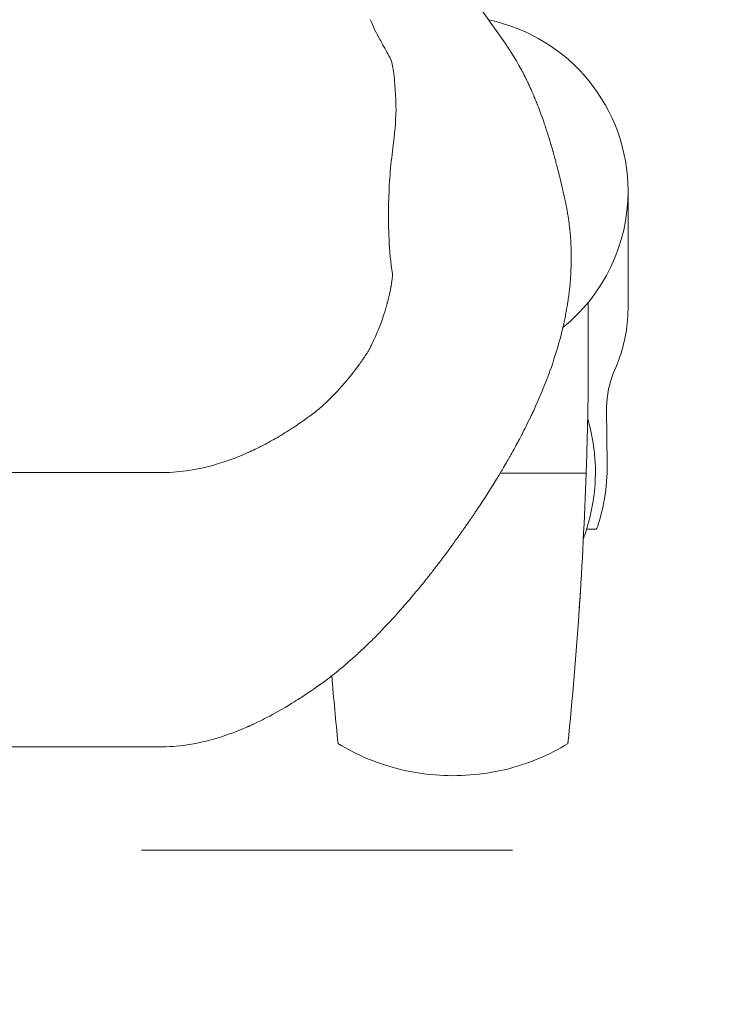
# Model space of a CAD drawing. Units: millimetres. Extents: x 756 to 20234, y 299 to 14602.
# Drawn here: x 4164 to 4284, y 9896 to 10062 of the extents above; entities that cross this region are included whole.
import ezdxf

# ---------------------------------------------------------------- set-up
doc = ezdxf.new("R2010")
doc.units = ezdxf.units.MM
doc.header["$LTSCALE"] = 50
doc.linetypes.add('JIS_02_1.2', pattern=[2.5, 1.25, -1.25])
for name, color, linetype, lineweight in [('S-21細線', 95, 'CONTINUOUS', 20), ('S-22設備線', 241, 'CONTINUOUS', 20), ('S-24隠れ線', 30, 'JIS_02_1.2', 20)]:
    doc.layers.add(name, color=color, linetype=linetype, lineweight=lineweight)

msp = doc.modelspace()

# ---------------------------------------------------------------- linework, layer by layer
at = {"layer": 'S-21細線'}
for p, q in [((4245.94, 10058.25), (4233.4, 10076.03)), ((4223.46, 10061.69), (4223.22, 10062.26)), ((4223.71, 10061.13), (4223.46, 10061.69)), ((4223.95, 10060.6), (4223.71, 10061.13)), ((4224.2, 10060.09), (4223.95, 10060.6)), ((4224.46, 10059.6), (4224.2, 10060.09)), ((4224.72, 10059.13), (4224.46, 10059.6)), ((4224.85, 10058.89), (4224.72, 10059.13)), ((4224.98, 10058.65), (4224.85, 10058.89)), ((4225.11, 10058.42), (4224.98, 10058.65)), ((4225.23, 10058.19), (4225.11, 10058.42)), ((4225.35, 10057.96), (4225.23, 10058.19)), ((4225.47, 10057.74), (4225.35, 10057.96)), ((4225.65, 10057.41), (4225.47, 10057.74)), ((4245.94, 10058.25), (4246.06, 10058.08)), ((4246.06, 10058.08), (4246.16, 10057.94)), ((4246.16, 10057.94), (4246.24, 10057.82)), ((4246.24, 10057.82), (4246.31, 10057.72)), ((4246.31, 10057.72), (4246.36, 10057.64)), ((4225.82, 10057.09), (4225.65, 10057.41)), ((4226, 10056.78), (4225.82, 10057.09)), ((4226.18, 10056.47), (4226, 10056.78)), ((4226.36, 10056.15), (4226.18, 10056.47)), ((4226.56, 10055.78), (4226.36, 10056.15)), ((4246.36, 10057.64), (4246.4, 10057.58)), ((4246.4, 10057.58), (4246.69, 10057.14)), ((4246.69, 10057.14), (4246.98, 10056.7)), ((4246.98, 10056.7), (4247.37, 10056.07)), ((4247.37, 10056.07), (4247.85, 10055.28)), ((4226.67, 10055.51), (4226.56, 10055.78)), ((4226.77, 10055.23), (4226.67, 10055.51)), ((4226.91, 10054.72), (4226.77, 10055.23)), ((4227.03, 10054.15), (4226.91, 10054.72)), ((4247.85, 10055.28), (4248.28, 10054.52)), ((4248.28, 10054.52), (4248.7, 10053.76)), ((4227.14, 10053.51), (4227.03, 10054.15)), ((4227.23, 10052.8), (4227.14, 10053.51)), ((4227.31, 10052.03), (4227.23, 10052.8)), ((4248.7, 10053.76), (4248.76, 10053.64)), ((4248.76, 10053.64), (4248.83, 10053.51)), ((4248.83, 10053.51), (4248.91, 10053.37)), ((4248.91, 10053.37), (4248.98, 10053.23)), ((4248.98, 10053.23), (4249.04, 10053.12)), ((4249.04, 10053.12), (4249.08, 10053.04)), ((4249.08, 10053.04), (4249.12, 10052.97)), ((4249.12, 10052.97), (4249.15, 10052.89)), ((4249.15, 10052.89), (4249.19, 10052.82)), ((4249.19, 10052.82), (4249.24, 10052.73)), ((4249.24, 10052.73), (4249.3, 10052.61)), ((4227.38, 10051.26), (4227.31, 10052.03)), ((4227.43, 10050.42), (4227.38, 10051.26)), ((4249.3, 10052.61), (4249.37, 10052.46)), ((4249.37, 10052.46), (4249.45, 10052.3)), ((4249.45, 10052.3), (4249.53, 10052.13)), ((4249.53, 10052.13), (4249.61, 10051.98)), ((4249.61, 10051.98), (4249.67, 10051.85)), ((4249.67, 10051.85), (4249.72, 10051.75)), ((4249.72, 10051.75), (4249.76, 10051.66)), ((4249.76, 10051.66), (4249.81, 10051.57)), ((4249.81, 10051.57), (4249.85, 10051.47)), ((4249.85, 10051.47), (4249.9, 10051.37)), ((4249.9, 10051.37), (4249.99, 10051.19)), ((4249.99, 10051.19), (4250.08, 10050.98)), ((4227.48, 10049.53), (4227.43, 10050.42)), ((4227.51, 10048.93), (4227.48, 10049.53)), ((4250.08, 10050.98), (4250.18, 10050.76)), ((4250.18, 10050.76), (4250.32, 10050.44)), ((4250.32, 10050.44), (4250.45, 10050.15)), ((4250.45, 10050.15), (4250.57, 10049.9)), ((4250.57, 10049.9), (4250.67, 10049.66)), ((4250.67, 10049.66), (4250.76, 10049.44)), ((4250.76, 10049.44), (4250.86, 10049.2)), ((4227.53, 10048.32), (4227.51, 10048.93)), ((4227.55, 10047.67), (4227.53, 10048.32)), ((4250.86, 10049.2), (4250.94, 10049.02)), ((4250.94, 10049.02), (4251.02, 10048.81)), ((4251.02, 10048.81), (4251.11, 10048.6)), ((4251.11, 10048.6), (4251.19, 10048.4)), ((4251.19, 10048.4), (4251.27, 10048.2)), ((4251.27, 10048.2), (4251.35, 10048.01)), ((4251.35, 10048.01), (4251.42, 10047.82)), ((4251.42, 10047.82), (4251.55, 10047.49)), ((4227.5, 10045.43), (4227.54, 10046.23)), ((4227.54, 10046.23), (4227.56, 10046.98)), ((4227.56, 10046.98), (4227.55, 10047.67)), ((4251.55, 10047.49), (4251.68, 10047.16)), ((4251.68, 10047.16), (4251.8, 10046.83)), ((4251.8, 10046.83), (4251.93, 10046.5)), ((4251.93, 10046.5), (4252.05, 10046.17)), ((4252.05, 10046.17), (4252.17, 10045.83)), ((4227.4, 10043.94), (4227.46, 10044.7)), ((4227.46, 10044.7), (4227.5, 10045.43)), ((4252.17, 10045.83), (4252.29, 10045.5)), ((4252.29, 10045.5), (4252.34, 10045.34)), ((4252.34, 10045.34), (4252.4, 10045.18)), ((4252.4, 10045.18), (4252.46, 10045.01)), ((4252.46, 10045.01), (4252.52, 10044.81)), ((4252.52, 10044.81), (4252.58, 10044.65)), ((4252.58, 10044.65), (4252.64, 10044.49)), ((4252.64, 10044.49), (4252.71, 10044.27)), ((4227.23, 10042.33), (4227.32, 10043.15)), ((4227.32, 10043.15), (4227.4, 10043.94)), ((4252.71, 10044.27), (4252.75, 10044.15)), ((4252.75, 10044.15), (4252.78, 10044.07)), ((4252.78, 10044.07), (4252.81, 10043.98)), ((4252.81, 10043.98), (4252.83, 10043.89)), ((4252.83, 10043.89), (4252.87, 10043.8)), ((4252.87, 10043.8), (4252.9, 10043.69)), ((4252.9, 10043.69), (4252.94, 10043.57)), ((4252.94, 10043.57), (4252.98, 10043.45)), ((4252.98, 10043.45), (4253.01, 10043.35)), ((4253.01, 10043.35), (4253.05, 10043.24)), ((4253.05, 10043.24), (4253.09, 10043.1)), ((4253.09, 10043.1), (4253.15, 10042.93)), ((4253.15, 10042.93), (4253.19, 10042.78)), ((4253.19, 10042.78), (4253.23, 10042.68)), ((4227.02, 10040.63), (4227.13, 10041.49)), ((4227.13, 10041.49), (4227.23, 10042.33)), ((4253.23, 10042.68), (4253.27, 10042.54)), ((4253.27, 10042.54), (4253.32, 10042.37)), ((4253.32, 10042.37), (4253.36, 10042.25)), ((4253.36, 10042.25), (4253.38, 10042.17)), ((4253.38, 10042.17), (4253.41, 10042.1)), ((4253.41, 10042.1), (4253.43, 10042.02)), ((4253.43, 10042.02), (4253.46, 10041.93)), ((4253.46, 10041.93), (4253.48, 10041.84)), ((4253.48, 10041.84), (4253.52, 10041.73)), ((4253.52, 10041.73), (4253.55, 10041.62)), ((4253.55, 10041.62), (4253.59, 10041.5)), ((4253.59, 10041.5), (4253.62, 10041.37)), ((4253.62, 10041.37), (4253.66, 10041.27)), ((4253.66, 10041.27), (4253.68, 10041.19)), ((4253.68, 10041.19), (4253.7, 10041.12)), ((4253.7, 10041.12), (4253.73, 10041.01)), ((4226.83, 10038.95), (4226.89, 10039.52)), ((4226.89, 10039.52), (4226.96, 10040.08)), ((4226.96, 10040.08), (4227.02, 10040.63)), ((4253.73, 10041.01), (4253.77, 10040.88)), ((4253.77, 10040.88), (4253.81, 10040.75)), ((4253.81, 10040.75), (4253.84, 10040.65)), ((4253.84, 10040.65), (4253.86, 10040.58)), ((4253.86, 10040.58), (4253.88, 10040.5)), ((4253.88, 10040.5), (4253.91, 10040.4)), ((4253.91, 10040.4), (4253.94, 10040.28)), ((4253.94, 10040.28), (4253.98, 10040.17)), ((4253.98, 10040.17), (4254, 10040.07)), ((4254, 10040.07), (4254.02, 10040)), ((4254.02, 10040), (4254.05, 10039.91)), ((4254.05, 10039.91), (4254.08, 10039.79)), ((4254.08, 10039.79), (4254.12, 10039.64)), ((4254.12, 10039.64), (4254.16, 10039.51)), ((4254.16, 10039.51), (4254.2, 10039.39)), ((4226.65, 10037.24), (4226.7, 10037.81)), ((4226.7, 10037.81), (4226.76, 10038.39)), ((4226.76, 10038.39), (4226.83, 10038.95)), ((4254.2, 10039.39), (4254.22, 10039.28)), ((4254.22, 10039.28), (4254.25, 10039.18)), ((4254.25, 10039.18), (4254.28, 10039.09)), ((4254.28, 10039.09), (4254.35, 10038.82)), ((4254.35, 10038.82), (4254.42, 10038.55)), ((4254.42, 10038.55), (4254.47, 10038.37)), ((4254.47, 10038.37), (4254.52, 10038.18)), ((4254.52, 10038.18), (4254.58, 10037.95)), ((4254.58, 10037.95), (4254.64, 10037.72)), ((4226.55, 10036.08), (4226.6, 10036.66)), ((4226.6, 10036.66), (4226.65, 10037.24)), ((4254.64, 10037.72), (4254.69, 10037.54)), ((4254.69, 10037.54), (4254.72, 10037.41)), ((4254.72, 10037.41), (4254.76, 10037.26)), ((4254.76, 10037.26), (4254.8, 10037.1)), ((4254.8, 10037.1), (4254.84, 10036.95)), ((4254.84, 10036.95), (4254.87, 10036.83)), ((4254.87, 10036.83), (4254.9, 10036.72)), ((4254.9, 10036.72), (4254.92, 10036.63)), ((4254.92, 10036.63), (4254.95, 10036.52)), ((4254.95, 10036.52), (4254.98, 10036.41)), ((4254.98, 10036.41), (4255.01, 10036.28)), ((4255.01, 10036.28), (4255.04, 10036.17)), ((4255.04, 10036.17), (4255.06, 10036.08)), ((4226.43, 10034.33), (4226.47, 10034.92)), ((4226.47, 10034.92), (4226.51, 10035.5)), ((4226.51, 10035.5), (4226.55, 10036.08)), ((4255.06, 10036.08), (4255.08, 10036.01)), ((4255.08, 10036.01), (4255.09, 10035.94)), ((4255.09, 10035.94), (4255.12, 10035.85)), ((4255.12, 10035.85), (4255.15, 10035.73)), ((4255.15, 10035.73), (4255.18, 10035.6)), ((4255.18, 10035.6), (4255.21, 10035.47)), ((4255.21, 10035.47), (4255.24, 10035.36)), ((4255.24, 10035.36), (4255.26, 10035.27)), ((4255.26, 10035.27), (4255.29, 10035.14)), ((4255.29, 10035.14), (4255.33, 10034.97)), ((4255.33, 10034.97), (4255.38, 10034.78)), ((4255.38, 10034.78), (4255.42, 10034.6)), ((4255.42, 10034.6), (4255.45, 10034.46)), ((4255.45, 10034.46), (4255.47, 10034.37)), ((4226.36, 10032.57), (4226.38, 10033.16)), ((4226.38, 10033.16), (4226.4, 10033.74)), ((4226.4, 10033.74), (4226.43, 10034.33)), ((4255.47, 10034.37), (4255.5, 10034.26)), ((4255.5, 10034.26), (4255.53, 10034.13)), ((4255.53, 10034.13), (4255.56, 10033.98)), ((4255.56, 10033.98), (4255.6, 10033.82)), ((4255.6, 10033.82), (4255.63, 10033.69)), ((4255.63, 10033.69), (4255.66, 10033.57)), ((4255.66, 10033.57), (4255.69, 10033.46)), ((4255.69, 10033.46), (4255.71, 10033.35)), ((4255.71, 10033.35), (4255.73, 10033.26)), ((4255.73, 10033.26), (4255.75, 10033.15)), ((4255.75, 10033.15), (4255.79, 10032.99)), ((4255.76, 10033.07), (4255.82, 10032.83)), ((4255.79, 10032.99), (4255.84, 10032.78)), ((4255.82, 10032.83), (4255.87, 10032.62)), ((4255.84, 10032.78), (4255.88, 10032.57)), ((4266.67, 10033.31), (4266.67, 10013.47)), ((4226.31, 10030.8), (4226.32, 10031.39)), ((4226.32, 10031.39), (4226.34, 10031.98)), ((4226.34, 10031.98), (4226.36, 10032.57)), ((4255.87, 10032.62), (4255.91, 10032.45)), ((4255.91, 10032.45), (4255.95, 10032.3)), ((4255.95, 10032.3), (4255.98, 10032.17)), ((4255.98, 10032.17), (4256.01, 10032.05)), ((4256.01, 10032.05), (4256.03, 10031.94)), ((4256.03, 10031.94), (4256.05, 10031.83)), ((4256.05, 10031.83), (4256.08, 10031.69)), ((4256.08, 10031.69), (4256.12, 10031.5)), ((4256.12, 10031.5), (4256.16, 10031.31)), ((4256.16, 10031.31), (4256.19, 10031.17)), ((4256.19, 10031.17), (4256.22, 10031.03)), ((4226.3, 10030.21), (4226.31, 10030.8)), ((4226.3, 10029.62), (4226.3, 10030.21)), ((4226.3, 10029.03), (4226.3, 10029.62)), ((4256.22, 10031.03), (4256.25, 10030.88)), ((4256.25, 10030.88), (4256.28, 10030.71)), ((4256.28, 10030.71), (4256.33, 10030.48)), ((4256.33, 10030.48), (4256.36, 10030.3)), ((4256.36, 10030.3), (4256.39, 10030.17)), ((4256.39, 10030.17), (4256.41, 10030.06)), ((4256.41, 10030.06), (4256.43, 10029.94)), ((4256.43, 10029.94), (4256.46, 10029.76)), ((4256.46, 10029.76), (4256.49, 10029.54)), ((4256.49, 10029.54), (4256.53, 10029.32)), ((4226.3, 10028.43), (4226.3, 10029.03)), ((4226.3, 10027.84), (4226.3, 10028.43)), ((4226.31, 10027.26), (4226.3, 10027.84)), ((4256.53, 10029.32), (4256.56, 10029.14)), ((4256.56, 10029.14), (4256.58, 10029)), ((4256.58, 10029), (4256.61, 10028.82)), ((4256.61, 10028.82), (4256.64, 10028.61)), ((4256.64, 10028.61), (4256.67, 10028.37)), ((4256.67, 10028.37), (4256.7, 10028.16)), ((4256.7, 10028.16), (4256.72, 10028)), ((4256.72, 10028), (4256.74, 10027.81)), ((4256.74, 10027.81), (4256.77, 10027.58)), ((4226.33, 10026.67), (4226.31, 10027.26)), ((4226.35, 10025.92), (4226.33, 10026.67)), ((4256.77, 10027.58), (4256.8, 10027.36)), ((4256.8, 10027.36), (4256.82, 10027.16)), ((4256.82, 10027.16), (4256.84, 10027.01)), ((4256.84, 10027.01), (4256.85, 10026.85)), ((4256.85, 10026.85), (4256.87, 10026.66)), ((4256.87, 10026.66), (4256.89, 10026.44)), ((4256.89, 10026.44), (4256.91, 10026.21)), ((4256.91, 10026.21), (4256.93, 10026.06)), ((4226.38, 10025.18), (4226.35, 10025.92)), ((4226.43, 10024.44), (4226.38, 10025.18)), ((4256.93, 10026.06), (4256.94, 10025.95)), ((4256.94, 10025.95), (4256.95, 10025.83)), ((4256.95, 10025.83), (4256.96, 10025.7)), ((4256.96, 10025.7), (4256.97, 10025.55)), ((4256.97, 10025.55), (4256.98, 10025.36)), ((4256.98, 10025.36), (4257, 10025.16)), ((4257, 10025.16), (4257.01, 10024.99)), ((4257.01, 10024.99), (4257.01, 10024.86)), ((4257.01, 10024.86), (4257.02, 10024.74)), ((4257.02, 10024.74), (4257.03, 10024.61)), ((4257.03, 10024.61), (4257.04, 10024.44)), ((4226.47, 10023.71), (4226.43, 10024.44)), ((4226.53, 10022.98), (4226.47, 10023.71)), ((4226.6, 10022.24), (4226.53, 10022.98)), ((4257.04, 10024.44), (4257.05, 10024.22)), ((4257.05, 10024.22), (4257.06, 10024.01)), ((4257.06, 10024.01), (4257.06, 10023.85)), ((4257.06, 10023.85), (4257.07, 10023.7)), ((4257.07, 10023.7), (4257.07, 10023.57)), ((4257.07, 10023.57), (4257.08, 10023.43)), ((4257.08, 10023.43), (4257.08, 10023.24)), ((4257.08, 10023.24), (4257.09, 10023.02)), ((4257.09, 10023.02), (4257.09, 10022.79)), ((4226.67, 10021.52), (4226.6, 10022.24)), ((4226.76, 10020.8), (4226.67, 10021.52)), ((4257.09, 10021.32), (4257.08, 10021.18)), ((4257.08, 10021.18), (4257.08, 10021.06)), ((4257.09, 10022.79), (4257.09, 10022.59)), ((4257.09, 10022.59), (4257.09, 10022.44)), ((4257.09, 10022.44), (4257.09, 10022.3)), ((4257.09, 10022.3), (4257.09, 10022.16)), ((4257.09, 10022.16), (4257.09, 10022.02)), ((4257.09, 10022.02), (4257.09, 10021.85)), ((4257.09, 10021.85), (4257.09, 10021.65)), ((4257.09, 10021.65), (4257.09, 10021.47)), ((4257.09, 10021.47), (4257.09, 10021.32)), ((4226.85, 10020.09), (4226.76, 10020.8)), ((4226.95, 10019.38), (4226.85, 10020.09)), ((4226.98, 10019.54), (4226.98, 10019.55)), ((4226.98, 10019.53), (4226.98, 10019.54)), ((4226.98, 10019.52), (4226.98, 10019.53)), ((4226.98, 10019.5), (4226.98, 10019.52)), ((4257.02, 10019.5), (4257.01, 10019.3)), ((4257.03, 10019.69), (4257.02, 10019.5)), ((4257.04, 10019.88), (4257.03, 10019.69)), ((4257.05, 10020.11), (4257.04, 10019.88)), ((4257.06, 10020.39), (4257.05, 10020.11)), ((4257.07, 10020.66), (4257.06, 10020.39)), ((4257.08, 10020.87), (4257.07, 10020.66)), ((4257.08, 10021.06), (4257.08, 10020.87)), ((4226.81, 10017.79), (4226.82, 10017.9)), ((4226.82, 10017.9), (4226.85, 10018.05)), ((4226.85, 10018.05), (4226.86, 10018.16)), ((4226.86, 10018.16), (4226.88, 10018.28)), ((4226.88, 10018.28), (4226.9, 10018.44)), ((4226.9, 10018.44), (4226.91, 10018.55)), ((4226.91, 10018.55), (4226.92, 10018.65)), ((4226.92, 10018.65), (4226.93, 10018.77)), ((4226.93, 10018.77), (4226.94, 10018.88)), ((4226.94, 10018.88), (4226.95, 10018.98)), ((4226.97, 10019.25), (4226.95, 10019.38)), ((4226.95, 10018.98), (4226.96, 10019.07)), ((4226.96, 10019.07), (4226.97, 10019.17)), ((4226.97, 10019.32), (4226.98, 10019.38)), ((4226.97, 10019.25), (4226.97, 10019.32)), ((4226.97, 10019.17), (4226.97, 10019.25)), ((4226.98, 10019.46), (4226.98, 10019.5)), ((4226.98, 10019.42), (4226.98, 10019.46)), ((4226.98, 10019.38), (4226.98, 10019.42)), ((4256.92, 10018.05), (4256.89, 10017.71)), ((4256.95, 10018.39), (4256.92, 10018.05)), ((4256.98, 10018.83), (4256.95, 10018.39)), ((4257.01, 10019.3), (4256.98, 10018.83)), ((4226.47, 10016.04), (4226.51, 10016.22)), ((4226.51, 10016.22), (4226.55, 10016.39)), ((4226.55, 10016.39), (4226.58, 10016.55)), ((4226.58, 10016.55), (4226.62, 10016.73)), ((4226.62, 10016.73), (4226.65, 10016.89)), ((4226.65, 10016.89), (4226.68, 10017.06)), ((4226.68, 10017.06), (4226.71, 10017.19)), ((4226.71, 10017.19), (4226.72, 10017.28)), ((4226.72, 10017.28), (4226.74, 10017.37)), ((4226.74, 10017.37), (4226.76, 10017.48)), ((4226.76, 10017.48), (4226.78, 10017.6)), ((4226.78, 10017.6), (4226.79, 10017.69)), ((4226.79, 10017.69), (4226.81, 10017.79)), ((4256.76, 10016.43), (4256.72, 10016.1)), ((4256.8, 10016.78), (4256.76, 10016.43)), ((4256.84, 10017.24), (4256.8, 10016.78)), ((4256.89, 10017.71), (4256.84, 10017.24)), ((4226.09, 10014.5), (4226.12, 10014.6)), ((4226.12, 10014.6), (4226.17, 10014.79)), ((4226.17, 10014.79), (4226.21, 10014.94)), ((4226.21, 10014.94), (4226.25, 10015.08)), ((4226.25, 10015.08), (4226.29, 10015.28)), ((4226.29, 10015.28), (4226.33, 10015.42)), ((4226.33, 10015.42), (4226.36, 10015.56)), ((4226.36, 10015.56), (4226.41, 10015.75)), ((4226.41, 10015.75), (4226.44, 10015.89)), ((4226.44, 10015.89), (4226.47, 10016.04)), ((4256.51, 10014.58), (4256.48, 10014.41)), ((4256.53, 10014.76), (4256.51, 10014.58)), ((4256.56, 10014.96), (4256.53, 10014.76)), ((4256.6, 10015.18), (4256.56, 10014.96)), ((4256.63, 10015.43), (4256.6, 10015.18)), ((4256.66, 10015.68), (4256.63, 10015.43)), ((4256.69, 10015.91), (4256.66, 10015.68)), ((4256.72, 10016.1), (4256.69, 10015.91)), ((4259.92, 9997.98), (4259.92, 10014.53)), ((4225.61, 10012.84), (4225.65, 10012.98)), ((4225.65, 10012.98), (4225.72, 10013.22)), ((4225.72, 10013.22), (4225.79, 10013.44)), ((4225.79, 10013.44), (4225.86, 10013.68)), ((4225.86, 10013.68), (4225.93, 10013.91)), ((4225.93, 10013.91), (4225.96, 10014.01)), ((4225.96, 10014.01), (4225.99, 10014.11)), ((4225.99, 10014.11), (4226.02, 10014.23)), ((4226.02, 10014.23), (4226.05, 10014.33)), ((4226.05, 10014.33), (4226.07, 10014.42)), ((4226.07, 10014.42), (4226.09, 10014.5)), ((4256.26, 10013.13), (4256.2, 10012.8)), ((4256.32, 10013.42), (4256.26, 10013.13)), ((4256.37, 10013.71), (4256.32, 10013.42)), ((4256.41, 10013.97), (4256.37, 10013.71)), ((4256.45, 10014.2), (4256.41, 10013.97)), ((4256.48, 10014.41), (4256.45, 10014.2)), ((4266.65, 10012.88), (4266.63, 10012.29)), ((4266.67, 10013.47), (4266.65, 10012.88)), ((4225.04, 10011.17), (4225.09, 10011.32)), ((4225.09, 10011.32), (4225.15, 10011.5)), ((4225.15, 10011.5), (4225.21, 10011.65)), ((4225.21, 10011.65), (4225.26, 10011.8)), ((4225.26, 10011.8), (4225.32, 10011.97)), ((4225.32, 10011.97), (4225.38, 10012.14)), ((4225.38, 10012.14), (4225.42, 10012.27)), ((4225.42, 10012.27), (4225.46, 10012.38)), ((4225.46, 10012.38), (4225.5, 10012.53)), ((4225.5, 10012.53), (4225.56, 10012.7)), ((4225.56, 10012.7), (4225.61, 10012.84)), ((4255.9, 10011.29), (4255.83, 10010.97)), ((4255.95, 10011.55), (4255.9, 10011.29)), ((4256, 10011.79), (4255.95, 10011.55)), ((4256.05, 10012.02), (4256, 10011.79)), ((4256.1, 10012.26), (4256.05, 10012.02)), ((4256.15, 10012.51), (4256.1, 10012.26)), ((4256.2, 10012.8), (4256.15, 10012.51)), ((4266.58, 10011.7), (4266.53, 10011.11)), ((4266.63, 10012.29), (4266.58, 10011.7)), ((4224.24, 10009.15), (4224.41, 10009.55)), ((4224.41, 10009.55), (4224.55, 10009.89)), ((4224.55, 10009.89), (4224.71, 10010.31)), ((4224.71, 10010.31), (4224.87, 10010.71)), ((4224.87, 10010.71), (4224.93, 10010.88)), ((4224.93, 10010.88), (4224.98, 10011.02)), ((4224.98, 10011.02), (4225.04, 10011.17)), ((4255.53, 10009.71), (4255.39, 10009.14)), ((4255.68, 10010.33), (4255.53, 10009.71)), ((4255.83, 10010.97), (4255.68, 10010.33)), ((4266.38, 10009.93), (4266.28, 10009.35)), ((4266.46, 10010.52), (4266.38, 10009.93)), ((4266.53, 10011.11), (4266.46, 10010.52)), ((4223.66, 10007.88), (4223.79, 10008.15)), ((4223.79, 10008.15), (4223.95, 10008.49)), ((4223.95, 10008.49), (4224.1, 10008.82)), ((4224.1, 10008.82), (4224.24, 10009.15)), ((4255.12, 10008.11), (4254.97, 10007.59)), ((4255.26, 10008.63), (4255.12, 10008.11)), ((4255.39, 10009.14), (4255.26, 10008.63)), ((4266.05, 10008.18), (4265.92, 10007.6)), ((4266.17, 10008.76), (4266.05, 10008.18)), ((4266.28, 10009.35), (4266.17, 10008.76)), ((4222.75, 10006.16), (4222.8, 10006.25)), ((4222.8, 10006.25), (4222.85, 10006.33)), ((4222.85, 10006.33), (4222.9, 10006.43)), ((4222.9, 10006.43), (4222.97, 10006.54)), ((4222.97, 10006.54), (4223.03, 10006.66)), ((4223.03, 10006.66), (4223.13, 10006.83)), ((4223.13, 10006.83), (4223.22, 10007.01)), ((4223.22, 10007.01), (4223.32, 10007.2)), ((4223.32, 10007.2), (4223.43, 10007.41)), ((4223.43, 10007.41), (4223.54, 10007.64)), ((4223.54, 10007.64), (4223.66, 10007.88)), ((4254.61, 10006.35), (4254.4, 10005.67)), ((4254.81, 10007.03), (4254.61, 10006.35)), ((4254.97, 10007.59), (4254.81, 10007.03)), ((4265.61, 10006.46), (4265.44, 10005.89)), ((4265.77, 10007.02), (4265.61, 10006.46)), ((4265.92, 10007.6), (4265.77, 10007.02)), ((4221.6, 10004.46), (4221.69, 10004.58)), ((4221.69, 10004.58), (4221.77, 10004.7)), ((4221.77, 10004.7), (4221.86, 10004.83)), ((4221.86, 10004.83), (4221.96, 10004.96)), ((4221.96, 10004.96), (4222.05, 10005.09)), ((4222.05, 10005.09), (4222.15, 10005.23)), ((4222.15, 10005.23), (4222.25, 10005.38)), ((4222.49, 10005.75), (4222.51, 10005.78)), ((4222.49, 10005.74), (4222.49, 10005.75)), ((4222.51, 10005.78), (4222.55, 10005.84)), ((4222.55, 10005.84), (4222.58, 10005.89)), ((4222.58, 10005.89), (4222.61, 10005.94)), ((4222.61, 10005.94), (4222.65, 10006)), ((4222.65, 10006), (4222.68, 10006.06)), ((4222.68, 10006.06), (4222.75, 10006.16)), ((4254.18, 10005.01), (4253.97, 10004.35)), ((4254.4, 10005.67), (4254.18, 10005.01)), ((4265.06, 10004.76), (4264.85, 10004.2)), ((4265.25, 10005.32), (4265.06, 10004.76)), ((4265.44, 10005.89), (4265.25, 10005.32)), ((4220.35, 10002.78), (4220.6, 10003.1)), ((4220.6, 10003.1), (4220.67, 10003.2)), ((4220.67, 10003.2), (4220.75, 10003.31)), ((4220.75, 10003.31), (4220.85, 10003.44)), ((4220.85, 10003.44), (4220.97, 10003.59)), ((4220.97, 10003.59), (4221.08, 10003.75)), ((4221.08, 10003.75), (4221.19, 10003.89)), ((4221.19, 10003.89), (4221.28, 10004.02)), ((4221.28, 10004.02), (4221.36, 10004.13)), ((4221.36, 10004.13), (4221.44, 10004.24)), ((4221.44, 10004.24), (4221.52, 10004.35)), ((4221.52, 10004.35), (4221.6, 10004.46)), ((4253.51, 10003.06), (4253.35, 10002.62)), ((4253.74, 10003.7), (4253.51, 10003.06)), ((4253.97, 10004.35), (4253.74, 10003.7)), ((4264.39, 10003.09), (4264.18, 10002.59)), ((4264.62, 10003.64), (4264.39, 10003.09)), ((4264.85, 10004.2), (4264.62, 10003.64)), ((4218.83, 10000.92), (4219.14, 10001.29)), ((4219.14, 10001.29), (4219.43, 10001.63)), ((4219.43, 10001.63), (4219.76, 10002.04)), ((4219.76, 10002.04), (4220.04, 10002.38)), ((4220.04, 10002.38), (4220.35, 10002.78)), ((4252.87, 10001.34), (4252.71, 10000.92)), ((4253.03, 10001.76), (4252.87, 10001.34)), ((4253.19, 10002.19), (4253.03, 10001.76)), ((4253.35, 10002.62), (4253.19, 10002.19)), ((4263.82, 10001.57), (4263.66, 10001.06)), ((4263.99, 10002.08), (4263.82, 10001.57)), ((4264.18, 10002.59), (4263.99, 10002.08)), ((4217.51, 9999.45), (4217.74, 9999.7)), ((4217.74, 9999.7), (4218, 9999.98)), ((4218, 9999.98), (4218.27, 10000.28)), ((4218.27, 10000.28), (4218.51, 10000.55)), ((4218.51, 10000.55), (4218.83, 10000.92)), ((4252.18, 9999.62), (4251.97, 9999.12)), ((4252.38, 10000.11), (4252.18, 9999.62)), ((4252.55, 10000.53), (4252.38, 10000.11)), ((4252.71, 10000.92), (4252.55, 10000.53)), ((4263.4, 10000.02), (4263.25, 9999.21)), ((4263.52, 10000.54), (4263.4, 10000.02)), ((4263.66, 10001.06), (4263.52, 10000.54)), ((4215.86, 9997.8), (4216.06, 9997.99)), ((4216.06, 9997.99), (4216.26, 9998.19)), ((4216.26, 9998.19), (4216.47, 9998.39)), ((4216.47, 9998.39), (4216.7, 9998.62)), ((4216.7, 9998.62), (4216.96, 9998.88)), ((4216.96, 9998.88), (4217.23, 9999.16)), ((4217.23, 9999.16), (4217.51, 9999.45)), ((4251.54, 9998.13), (4251.34, 9997.67)), ((4251.75, 9998.62), (4251.54, 9998.13)), ((4251.97, 9999.12), (4251.75, 9998.62)), ((4263.14, 9998.39), (4263.08, 9997.56)), ((4263.25, 9999.21), (4263.14, 9998.39)), ((4213.99, 9996.15), (4214.17, 9996.3)), ((4214.17, 9996.3), (4214.34, 9996.44)), ((4214.34, 9996.44), (4214.46, 9996.54)), ((4214.46, 9996.54), (4214.54, 9996.61)), ((4214.54, 9996.61), (4214.62, 9996.68)), ((4214.62, 9996.68), (4214.8, 9996.83)), ((4214.8, 9996.83), (4214.99, 9997)), ((4214.99, 9997), (4215.13, 9997.12)), ((4215.13, 9997.12), (4215.23, 9997.22)), ((4215.23, 9997.22), (4215.34, 9997.32)), ((4215.34, 9997.32), (4215.47, 9997.44)), ((4215.47, 9997.44), (4215.61, 9997.57)), ((4215.61, 9997.57), (4215.86, 9997.8)), ((4250.76, 9996.38), (4250.63, 9996.1)), ((4250.89, 9996.67), (4250.76, 9996.38)), ((4251.02, 9996.96), (4250.89, 9996.67)), ((4251.15, 9997.25), (4251.02, 9996.96)), ((4251.34, 9997.67), (4251.15, 9997.25)), ((4263.08, 9997.56), (4263.06, 9997.02)), ((4263.06, 9997.02), (4263.06, 9996.8)), ((4263.06, 9996.8), (4263.06, 9996.6)), ((4263.06, 9996.6), (4263.16, 9987.35)), ((4211.84, 9994.59), (4212.1, 9994.77)), ((4212.1, 9994.77), (4212.33, 9994.93)), ((4212.33, 9994.93), (4212.6, 9995.12)), ((4212.6, 9995.12), (4212.9, 9995.34)), ((4212.9, 9995.34), (4213.24, 9995.59)), ((4213.24, 9995.59), (4213.61, 9995.87)), ((4213.61, 9995.87), (4214.02, 9996.17)), ((4213.95, 9996.12), (4213.99, 9996.15)), ((4213.99, 9996.15), (4214.02, 9996.17)), ((4250, 9994.78), (4249.8, 9994.39)), ((4250.2, 9995.19), (4250, 9994.78)), ((4250.36, 9995.53), (4250.2, 9995.19)), ((4250.5, 9995.83), (4250.36, 9995.53)), ((4250.63, 9996.1), (4250.5, 9995.83)), ((4259.87, 9995), (4260.02, 9994.45)), ((4209.21, 9992.84), (4209.53, 9993.04)), ((4209.53, 9993.04), (4209.73, 9993.17)), ((4209.73, 9993.17), (4209.91, 9993.28)), ((4209.91, 9993.28), (4210.06, 9993.38)), ((4210.06, 9993.38), (4210.18, 9993.46)), ((4210.18, 9993.46), (4210.29, 9993.53)), ((4210.29, 9993.53), (4210.44, 9993.63)), ((4210.44, 9993.63), (4210.62, 9993.76)), ((4210.62, 9993.76), (4210.88, 9993.92)), ((4210.88, 9993.92), (4211.14, 9994.1)), ((4211.14, 9994.1), (4211.39, 9994.28)), ((4211.39, 9994.28), (4211.62, 9994.44)), ((4211.62, 9994.44), (4211.84, 9994.59)), ((4249.13, 9993.04), (4249, 9992.79)), ((4249.3, 9993.37), (4249.13, 9993.04)), ((4249.47, 9993.71), (4249.3, 9993.37)), ((4249.63, 9994.03), (4249.47, 9993.71)), ((4249.8, 9994.39), (4249.63, 9994.03)), ((4260.02, 9994.45), (4260.18, 9993.84)), ((4260.18, 9993.84), (4260.33, 9993.23)), ((4260.33, 9993.23), (4260.46, 9992.64)), ((4206.53, 9991.24), (4206.63, 9991.3)), ((4206.63, 9991.3), (4206.76, 9991.38)), ((4206.76, 9991.38), (4206.99, 9991.51)), ((4206.99, 9991.51), (4207.27, 9991.67)), ((4207.27, 9991.67), (4207.59, 9991.85)), ((4207.59, 9991.85), (4207.91, 9992.04)), ((4207.91, 9992.04), (4208.24, 9992.24)), ((4208.24, 9992.24), (4208.56, 9992.44)), ((4208.56, 9992.44), (4208.89, 9992.64)), ((4208.89, 9992.64), (4209.21, 9992.84)), ((4248.37, 9991.57), (4248.22, 9991.29)), ((4248.54, 9991.89), (4248.37, 9991.57)), ((4248.7, 9992.21), (4248.54, 9991.89)), ((4248.86, 9992.52), (4248.7, 9992.21)), ((4249, 9992.79), (4248.86, 9992.52)), ((4260.46, 9992.64), (4260.58, 9992.06)), ((4260.58, 9992.06), (4260.69, 9991.47)), ((4260.69, 9991.47), (4260.79, 9990.89)), ((4203.21, 9989.55), (4203.53, 9989.7)), ((4203.53, 9989.7), (4203.82, 9989.84)), ((4203.82, 9989.84), (4204.1, 9989.97)), ((4204.1, 9989.97), (4204.34, 9990.09)), ((4204.34, 9990.09), (4204.54, 9990.19)), ((4204.54, 9990.19), (4204.74, 9990.29)), ((4204.74, 9990.29), (4204.98, 9990.42)), ((4204.98, 9990.42), (4205.25, 9990.56)), ((4205.25, 9990.56), (4205.56, 9990.72)), ((4205.56, 9990.72), (4205.82, 9990.86)), ((4205.82, 9990.86), (4206.05, 9990.98)), ((4206.05, 9990.98), (4206.25, 9991.09)), ((4206.25, 9991.09), (4206.4, 9991.18)), ((4206.4, 9991.18), (4206.53, 9991.24)), ((4247.45, 9989.88), (4247.26, 9989.53)), ((4247.62, 9990.19), (4247.45, 9989.88)), ((4247.77, 9990.46), (4247.62, 9990.19)), ((4247.92, 9990.74), (4247.77, 9990.46)), ((4248.07, 9991.01), (4247.92, 9990.74)), ((4248.22, 9991.29), (4248.07, 9991.01)), ((4260.79, 9990.89), (4260.87, 9990.3)), ((4260.87, 9990.3), (4260.95, 9989.71)), ((4260.95, 9989.71), (4261.02, 9989)), ((4199.11, 9987.89), (4199.72, 9988.11)), ((4199.72, 9988.11), (4200.28, 9988.31)), ((4200.28, 9988.31), (4200.79, 9988.51)), ((4200.79, 9988.51), (4201.24, 9988.69)), ((4201.24, 9988.69), (4201.63, 9988.85)), ((4201.63, 9988.85), (4201.96, 9988.99)), ((4201.96, 9988.99), (4202.16, 9989.08)), ((4202.16, 9989.08), (4202.34, 9989.16)), ((4202.34, 9989.16), (4202.48, 9989.22)), ((4202.48, 9989.22), (4202.59, 9989.27)), ((4202.59, 9989.27), (4202.65, 9989.29)), ((4202.65, 9989.29), (4202.74, 9989.34)), ((4202.74, 9989.34), (4202.94, 9989.43)), ((4202.94, 9989.43), (4203.21, 9989.55)), ((4246.44, 9988.07), (4246.32, 9987.86)), ((4246.56, 9988.28), (4246.44, 9988.07)), ((4246.68, 9988.49), (4246.56, 9988.28)), ((4246.79, 9988.7), (4246.68, 9988.49)), ((4246.91, 9988.91), (4246.79, 9988.7)), ((4247.06, 9989.17), (4246.91, 9988.91)), ((4247.26, 9989.53), (4247.06, 9989.17)), ((4261.02, 9989), (4261.08, 9988.29)), ((4261.08, 9988.29), (4261.13, 9987.57)), ((4192.69, 9986.28), (4193.19, 9986.36)), ((4193.19, 9986.36), (4194.14, 9986.54)), ((4194.14, 9986.54), (4195.04, 9986.73)), ((4195.04, 9986.73), (4195.98, 9986.95)), ((4195.98, 9986.95), (4196.85, 9987.18)), ((4196.85, 9987.18), (4197.66, 9987.42)), ((4197.66, 9987.42), (4198.42, 9987.66)), ((4198.42, 9987.66), (4199.11, 9987.89)), ((4245.43, 9986.34), (4245.3, 9986.13)), ((4245.55, 9986.55), (4245.43, 9986.34)), ((4245.69, 9986.79), (4245.55, 9986.55)), ((4245.85, 9987.06), (4245.69, 9986.79)), ((4246.02, 9987.35), (4245.85, 9987.06)), ((4246.18, 9987.63), (4246.02, 9987.35)), ((4246.32, 9987.86), (4246.18, 9987.63)), ((4259.63, 9986.42), (4259.63, 9986.52)), ((4261.13, 9987.57), (4261.16, 9986.86)), ((4261.16, 9986.86), (4261.17, 9986.26)), ((4263.15, 9986.45), (4263.14, 9985.88)), ((4263.16, 9987.01), (4263.15, 9986.45)), ((4263.16, 9987.35), (4263.16, 9987.01)), ((3787.67, 9985.9), (4187.67, 9985.9)), ((4187.67, 9985.9), (4188.27, 9985.9)), ((4188.27, 9985.9), (4188.87, 9985.92)), ((4188.87, 9985.92), (4189.45, 9985.94)), ((4189.45, 9985.94), (4190.03, 9985.98)), ((4190.03, 9985.98), (4190.58, 9986.03)), ((4190.58, 9986.03), (4191.13, 9986.08)), ((4191.13, 9986.08), (4191.66, 9986.14)), ((4191.66, 9986.14), (4192.19, 9986.21)), ((4192.19, 9986.21), (4192.69, 9986.28)), ((4244.5, 9984.79), (4244.34, 9984.53)), ((4244.64, 9985.03), (4244.5, 9984.79)), ((4244.77, 9985.24), (4244.64, 9985.03)), ((4244.93, 9985.5), (4244.77, 9985.24)), ((4245.06, 9985.72), (4244.93, 9985.5)), ((4245.18, 9985.92), (4245.06, 9985.72)), ((4245.11, 9985.81), (4259.61, 9985.81)), ((4245.3, 9986.13), (4245.18, 9985.92)), ((4259.61, 9986.31), (4259.61, 9985.97)), ((4259.61, 9986), (4259.62, 9986.31)), ((4259.61, 9985.97), (4259.61, 9985.81)), ((4261.14, 9984.78), (4261.1, 9983.9)), ((4261.17, 9985.66), (4261.14, 9984.78)), ((4261.17, 9986.26), (4261.17, 9985.66)), ((4263.1, 9985.15), (4263.05, 9984.41)), ((4263.14, 9985.88), (4263.1, 9985.15)), ((4243.48, 9983.15), (4243.03, 9982.45)), ((4243.93, 9983.87), (4243.48, 9983.15)), ((4244.34, 9984.53), (4243.93, 9983.87)), ((4261.05, 9983.33), (4261, 9982.77)), ((4261.1, 9983.9), (4261.05, 9983.33)), ((4262.99, 9983.68), (4262.9, 9982.95)), ((4263.05, 9984.41), (4262.99, 9983.68)), ((4242.57, 9981.74), (4242.09, 9981)), ((4243.03, 9982.45), (4242.57, 9981.74)), ((4260.87, 9981.65), (4260.78, 9981.08)), ((4260.94, 9982.21), (4260.87, 9981.65)), ((4261, 9982.77), (4260.94, 9982.21)), ((4262.69, 9981.49), (4262.54, 9980.72)), ((4262.8, 9982.22), (4262.69, 9981.49)), ((4262.9, 9982.95), (4262.8, 9982.22)), ((4241.22, 9979.68), (4241.13, 9979.54)), ((4241.32, 9979.83), (4241.22, 9979.68)), ((4241.42, 9979.98), (4241.32, 9979.83)), ((4241.52, 9980.13), (4241.42, 9979.98)), ((4241.62, 9980.28), (4241.52, 9980.13)), ((4242.09, 9981), (4241.62, 9980.28)), ((4260.59, 9979.96), (4260.47, 9979.4)), ((4260.69, 9980.52), (4260.59, 9979.96)), ((4260.78, 9981.08), (4260.69, 9980.52)), ((4262.39, 9979.96), (4262.21, 9979.2)), ((4262.54, 9980.72), (4262.39, 9979.96)), ((4240.25, 9978.24), (4240.09, 9978)), ((4240.37, 9978.42), (4240.25, 9978.24)), ((4240.43, 9978.5), (4240.37, 9978.42)), ((4240.5, 9978.61), (4240.43, 9978.5)), ((4240.6, 9978.76), (4240.5, 9978.61)), ((4240.68, 9978.87), (4240.6, 9978.76)), ((4240.74, 9978.96), (4240.68, 9978.87)), ((4240.82, 9979.08), (4240.74, 9978.96)), ((4240.92, 9979.23), (4240.82, 9979.08)), ((4241.04, 9979.41), (4240.92, 9979.23)), ((4241.13, 9979.54), (4241.04, 9979.41)), ((4260.21, 9978.28), (4260.07, 9977.72)), ((4260.35, 9978.84), (4260.21, 9978.28)), ((4260.47, 9979.4), (4260.35, 9978.84)), ((4262.02, 9978.45), (4261.8, 9977.69)), ((4262.21, 9979.2), (4262.02, 9978.45)), ((4239.04, 9976.49), (4238.94, 9976.35)), ((4239.12, 9976.61), (4239.04, 9976.49)), ((4239.25, 9976.79), (4239.12, 9976.61)), ((4239.34, 9976.93), (4239.25, 9976.79)), ((4239.45, 9977.09), (4239.34, 9976.93)), ((4239.59, 9977.29), (4239.45, 9977.09)), ((4239.78, 9977.56), (4239.59, 9977.29)), ((4239.91, 9977.75), (4239.78, 9977.56)), ((4240.09, 9978), (4239.91, 9977.75)), ((4259.91, 9977.16), (4259.65, 9976.28)), ((4260.07, 9977.72), (4259.91, 9977.16)), ((4261.31, 9976.39), (4261.26, 9976.36)), ((4261.38, 9976.49), (4261.31, 9976.39)), ((4261.46, 9976.64), (4261.38, 9976.49)), ((4261.52, 9976.78), (4261.46, 9976.64)), ((4261.57, 9976.94), (4261.52, 9976.78)), ((4261.8, 9977.69), (4261.57, 9976.94)), ((4237.79, 9974.74), (4237.66, 9974.56)), ((4237.87, 9974.85), (4237.79, 9974.74)), ((4237.98, 9975), (4237.87, 9974.85)), ((4238.09, 9975.15), (4237.98, 9975)), ((4238.17, 9975.27), (4238.09, 9975.15)), ((4238.25, 9975.37), (4238.17, 9975.27)), ((4238.33, 9975.49), (4238.25, 9975.37)), ((4238.42, 9975.61), (4238.33, 9975.49)), ((4238.49, 9975.72), (4238.42, 9975.61)), ((4238.59, 9975.86), (4238.49, 9975.72)), ((4238.68, 9975.99), (4238.59, 9975.86)), ((4238.8, 9976.16), (4238.68, 9975.99)), ((4238.94, 9976.35), (4238.8, 9976.16)), ((4259.14, 9974.79), (4259.2, 9974.95)), ((4259.23, 9975.03), (4259.2, 9974.95)), ((4259.29, 9975.2), (4259.23, 9975.03)), ((4259.36, 9975.41), (4259.29, 9975.2)), ((4259.65, 9976.28), (4259.36, 9975.41)), ((4261.26, 9976.36), (4259.67, 9976.36)), ((4261.26, 9976.36), (4261.21, 9976.36)), ((4261.26, 9976.36), (4261.26, 9976.36)), ((4236.59, 9973.09), (4236.34, 9972.74)), ((4236.73, 9973.28), (4236.59, 9973.09)), ((4236.91, 9973.53), (4236.73, 9973.28)), ((4237.05, 9973.71), (4236.91, 9973.53)), ((4237.21, 9973.93), (4237.05, 9973.71)), ((4237.36, 9974.14), (4237.21, 9973.93)), ((4237.5, 9974.34), (4237.36, 9974.14)), ((4237.66, 9974.56), (4237.5, 9974.34)), ((4235.4, 9971.48), (4235.16, 9971.17)), ((4235.58, 9971.73), (4235.4, 9971.48)), ((4235.79, 9972.01), (4235.58, 9971.73)), ((4236, 9972.29), (4235.79, 9972.01)), ((4236.17, 9972.51), (4236, 9972.29)), ((4236.34, 9972.74), (4236.17, 9972.51)), ((4234.1, 9969.78), (4234.02, 9969.68)), ((4234.17, 9969.87), (4234.1, 9969.78)), ((4234.24, 9969.96), (4234.17, 9969.87)), ((4234.34, 9970.1), (4234.24, 9969.96)), ((4234.47, 9970.27), (4234.34, 9970.1)), ((4234.59, 9970.43), (4234.47, 9970.27)), ((4234.68, 9970.54), (4234.59, 9970.43)), ((4234.77, 9970.66), (4234.68, 9970.54)), ((4234.87, 9970.79), (4234.77, 9970.66)), ((4234.98, 9970.94), (4234.87, 9970.79)), ((4235.16, 9971.17), (4234.98, 9970.94)), ((4232.86, 9968.19), (4232.73, 9968.03)), ((4232.98, 9968.34), (4232.86, 9968.19)), ((4233.13, 9968.54), (4232.98, 9968.34)), ((4233.33, 9968.79), (4233.13, 9968.54)), ((4233.41, 9968.89), (4233.33, 9968.79)), ((4233.42, 9968.91), (4233.41, 9968.89)), ((4233.57, 9969.1), (4233.42, 9968.91)), ((4233.73, 9969.31), (4233.57, 9969.1)), ((4233.86, 9969.47), (4233.73, 9969.31)), ((4233.95, 9969.58), (4233.86, 9969.47)), ((4234.02, 9969.68), (4233.95, 9969.58)), ((4231.51, 9966.52), (4231.35, 9966.33)), ((4231.64, 9966.68), (4231.51, 9966.52)), ((4231.79, 9966.86), (4231.64, 9966.68)), ((4231.97, 9967.07), (4231.79, 9966.86)), ((4232.28, 9967.47), (4231.97, 9967.07)), ((4232.6, 9967.87), (4232.28, 9967.47)), ((4232.73, 9968.03), (4232.6, 9967.87)), ((4230.13, 9964.86), (4229.86, 9964.54)), ((4230.41, 9965.19), (4230.13, 9964.86)), ((4230.69, 9965.53), (4230.41, 9965.19)), ((4230.98, 9965.88), (4230.69, 9965.53)), ((4231.17, 9966.1), (4230.98, 9965.88)), ((4231.35, 9966.33), (4231.17, 9966.1)), ((4258.51, 9963.94), (4258.57, 9964.78)), ((4258.57, 9964.78), (4258.62, 9965.62)), ((4258.62, 9965.62), (4258.62, 9965.64)), ((4228.69, 9963.19), (4228.56, 9963.04)), ((4228.81, 9963.33), (4228.69, 9963.19)), ((4228.96, 9963.5), (4228.81, 9963.33)), ((4229.16, 9963.74), (4228.96, 9963.5)), ((4229.41, 9964.02), (4229.16, 9963.74)), ((4229.65, 9964.3), (4229.41, 9964.02)), ((4229.86, 9964.54), (4229.65, 9964.3)), ((4258.46, 9963.1), (4258.51, 9963.94)), ((4227.19, 9961.52), (4227.02, 9961.33)), ((4227.39, 9961.74), (4227.19, 9961.52)), ((4227.6, 9961.97), (4227.39, 9961.74)), ((4227.82, 9962.22), (4227.6, 9961.97)), ((4228.02, 9962.44), (4227.82, 9962.22)), ((4228.23, 9962.68), (4228.02, 9962.44)), ((4228.41, 9962.87), (4228.23, 9962.68)), ((4228.56, 9963.04), (4228.41, 9962.87)), ((4225.79, 9960.02), (4225.53, 9959.75)), ((4226.04, 9960.29), (4225.79, 9960.02)), ((4226.28, 9960.54), (4226.04, 9960.29)), ((4226.49, 9960.76), (4226.28, 9960.54)), ((4226.66, 9960.95), (4226.49, 9960.76)), ((4226.86, 9961.17), (4226.66, 9960.95)), ((4227.02, 9961.33), (4226.86, 9961.17)), ((4224.19, 9958.37), (4223.91, 9958.09)), ((4224.48, 9958.66), (4224.19, 9958.37)), ((4224.75, 9958.93), (4224.48, 9958.66)), ((4225.01, 9959.21), (4224.75, 9958.93)), ((4225.28, 9959.49), (4225.01, 9959.21)), ((4225.53, 9959.75), (4225.28, 9959.49)), ((4222.24, 9956.45), (4222.02, 9956.24)), ((4222.48, 9956.68), (4222.24, 9956.45)), ((4222.7, 9956.9), (4222.48, 9956.68)), ((4222.92, 9957.11), (4222.7, 9956.9)), ((4223.1, 9957.28), (4222.92, 9957.11)), ((4223.25, 9957.44), (4223.1, 9957.28)), ((4223.4, 9957.57), (4223.25, 9957.44)), ((4223.53, 9957.7), (4223.4, 9957.57)), ((4223.67, 9957.84), (4223.53, 9957.7)), ((4223.91, 9958.09), (4223.67, 9957.84)), ((4220.56, 9954.89), (4220.31, 9954.67)), ((4220.8, 9955.11), (4220.56, 9954.89)), ((4221.04, 9955.33), (4220.8, 9955.11)), ((4221.25, 9955.53), (4221.04, 9955.33)), ((4221.46, 9955.71), (4221.25, 9955.53)), ((4221.63, 9955.88), (4221.46, 9955.71)), ((4221.81, 9956.05), (4221.63, 9955.88)), ((4222.02, 9956.24), (4221.81, 9956.05)), ((4218.68, 9953.24), (4218.49, 9953.08)), ((4218.85, 9953.39), (4218.68, 9953.24)), ((4219.06, 9953.57), (4218.85, 9953.39)), ((4219.25, 9953.73), (4219.06, 9953.57)), ((4219.45, 9953.91), (4219.25, 9953.73)), ((4219.69, 9954.12), (4219.45, 9953.91)), ((4219.91, 9954.31), (4219.69, 9954.12)), ((4220.1, 9954.48), (4219.91, 9954.31)), ((4220.31, 9954.67), (4220.1, 9954.48)), ((4216.53, 9951.49), (4216.4, 9951.39)), ((4216.65, 9951.58), (4216.53, 9951.49)), ((4216.76, 9951.67), (4216.65, 9951.58)), ((4216.96, 9951.83), (4216.76, 9951.67)), ((4217.13, 9951.96), (4216.96, 9951.83)), ((4217.29, 9952.09), (4217.13, 9951.96)), ((4217.46, 9952.23), (4217.29, 9952.09)), ((4217.65, 9952.38), (4217.46, 9952.23)), ((4217.84, 9952.54), (4217.65, 9952.38)), ((4218.06, 9952.72), (4217.84, 9952.54)), ((4218.28, 9952.91), (4218.06, 9952.72)), ((4218.49, 9953.08), (4218.28, 9952.91)), ((4214.29, 9949.85), (4213.77, 9949.49)), ((4214.85, 9950.24), (4214.29, 9949.85)), ((4215.43, 9950.65), (4214.85, 9950.24)), ((4215.45, 9950.67), (4215.43, 9950.65)), ((4215.46, 9950.68), (4215.45, 9950.67)), ((4215.77, 9950.91), (4215.46, 9950.68)), ((4216.03, 9951.11), (4215.77, 9950.91)), ((4216.24, 9951.27), (4216.03, 9951.11)), ((4216.4, 9951.39), (4216.24, 9951.27)), ((4212, 9948.3), (4211.74, 9948.13)), ((4212.38, 9948.55), (4212, 9948.3)), ((4212.81, 9948.84), (4212.38, 9948.55)), ((4213.28, 9949.15), (4212.81, 9948.84)), ((4213.77, 9949.49), (4213.28, 9949.15)), ((4209.44, 9946.69), (4208.85, 9946.34)), ((4210.01, 9947.04), (4209.44, 9946.69)), ((4210.37, 9947.26), (4210.01, 9947.04)), ((4210.73, 9947.48), (4210.37, 9947.26)), ((4211.04, 9947.68), (4210.73, 9947.48)), ((4211.3, 9947.84), (4211.04, 9947.68)), ((4211.51, 9947.98), (4211.3, 9947.84)), ((4211.74, 9948.13), (4211.51, 9947.98)), ((4206.27, 9944.89), (4205.78, 9944.64)), ((4206.75, 9945.15), (4206.27, 9944.89)), ((4207.23, 9945.41), (4206.75, 9945.15)), ((4207.74, 9945.7), (4207.23, 9945.41)), ((4208.27, 9946), (4207.74, 9945.7)), ((4208.85, 9946.34), (4208.27, 9946)), ((4202.77, 9943.18), (4202.73, 9943.16)), ((4202.84, 9943.21), (4202.77, 9943.18)), ((4202.96, 9943.27), (4202.84, 9943.21)), ((4203.12, 9943.34), (4202.96, 9943.27)), ((4203.33, 9943.43), (4203.12, 9943.34)), ((4203.58, 9943.55), (4203.33, 9943.43)), ((4203.85, 9943.68), (4203.58, 9943.55)), ((4204.12, 9943.81), (4203.85, 9943.68)), ((4204.6, 9944.04), (4204.12, 9943.81)), ((4205.03, 9944.25), (4204.6, 9944.04)), ((4205.42, 9944.45), (4205.03, 9944.25)), ((4205.78, 9944.64), (4205.42, 9944.45)), ((4198.86, 9941.64), (4198.15, 9941.41)), ((4199.5, 9941.87), (4198.86, 9941.64)), ((4200.09, 9942.08), (4199.5, 9941.87)), ((4200.61, 9942.28), (4200.09, 9942.08)), ((4201.08, 9942.46), (4200.61, 9942.28)), ((4201.48, 9942.63), (4201.08, 9942.46)), ((4201.85, 9942.78), (4201.48, 9942.63)), ((4202.15, 9942.91), (4201.85, 9942.78)), ((4202.39, 9943.01), (4202.15, 9942.91)), ((4202.51, 9943.07), (4202.39, 9943.01)), ((4202.61, 9943.11), (4202.51, 9943.07)), ((4202.68, 9943.14), (4202.61, 9943.11)), ((4202.73, 9943.16), (4202.68, 9943.14)), ((4191.05, 9939.88), (4190.51, 9939.82)), ((4191.57, 9939.94), (4191.05, 9939.88)), ((4192.08, 9940), (4191.57, 9939.94)), ((4192.58, 9940.08), (4192.08, 9940)), ((4193.08, 9940.16), (4192.58, 9940.08)), ((4194.03, 9940.33), (4193.08, 9940.16)), ((4194.92, 9940.53), (4194.03, 9940.33)), ((4195.77, 9940.73), (4194.92, 9940.53)), ((4196.56, 9940.94), (4195.77, 9940.73)), ((4197.39, 9941.17), (4196.56, 9940.94)), ((4198.15, 9941.41), (4197.39, 9941.17)), ((4218.4, 9939.89), (4217.78, 9940.26)), ((4219.02, 9939.53), (4218.4, 9939.89)), ((4255.94, 9939.9), (4255.33, 9939.54)), ((4256.55, 9940.26), (4255.94, 9939.9)), ((4187.67, 9939.7), (3787.67, 9939.7)), ((4188.25, 9939.7), (4187.67, 9939.7)), ((4188.84, 9939.72), (4188.25, 9939.7)), ((4189.41, 9939.74), (4188.84, 9939.72)), ((4189.97, 9939.78), (4189.41, 9939.74)), ((4190.51, 9939.82), (4189.97, 9939.78)), ((4219.65, 9939.19), (4219.02, 9939.53)), ((4220.29, 9938.85), (4219.65, 9939.19)), ((4220.93, 9938.53), (4220.29, 9938.85)), ((4221.59, 9938.22), (4220.93, 9938.53)), ((4222.25, 9937.92), (4221.59, 9938.22)), ((4252.78, 9938.24), (4252.13, 9937.94)), ((4253.43, 9938.54), (4252.78, 9938.24)), ((4254.07, 9938.86), (4253.43, 9938.54)), ((4254.7, 9939.2), (4254.07, 9938.86)), ((4255.33, 9939.54), (4254.7, 9939.2)), ((4222.91, 9937.64), (4222.25, 9937.92)), ((4223.59, 9937.37), (4222.91, 9937.64)), ((4224.27, 9937.11), (4223.59, 9937.37)), ((4224.96, 9936.87), (4224.27, 9937.11)), ((4225.65, 9936.64), (4224.96, 9936.87)), ((4226.35, 9936.42), (4225.65, 9936.64)), ((4248.69, 9936.64), (4247.98, 9936.42)), ((4249.39, 9936.88), (4248.69, 9936.64)), ((4250.09, 9937.12), (4249.39, 9936.88)), ((4250.78, 9937.39), (4250.09, 9937.12)), ((4251.47, 9937.66), (4250.78, 9937.39)), ((4252.13, 9937.94), (4251.47, 9937.66)), ((4227.06, 9936.22), (4226.35, 9936.42)), ((4227.77, 9936.03), (4227.06, 9936.22)), ((4228.48, 9935.85), (4227.77, 9936.03)), ((4229.17, 9935.69), (4228.48, 9935.85)), ((4229.87, 9935.55), (4229.17, 9935.69)), ((4230.58, 9935.42), (4229.87, 9935.55)), ((4231.28, 9935.3), (4230.58, 9935.42)), ((4231.99, 9935.2), (4231.28, 9935.3)), ((4232.7, 9935.11), (4231.99, 9935.2)), ((4233.41, 9935.03), (4232.7, 9935.11)), ((4234.13, 9934.96), (4233.41, 9935.03)), ((4234.87, 9934.91), (4234.13, 9934.96)), ((4235.62, 9934.87), (4234.87, 9934.91)), ((4239.36, 9934.91), (4238.61, 9934.87)), ((4240.1, 9934.96), (4239.36, 9934.91)), ((4240.83, 9935.02), (4240.1, 9934.96)), ((4241.55, 9935.1), (4240.83, 9935.02)), ((4242.27, 9935.19), (4241.55, 9935.1)), ((4242.98, 9935.29), (4242.27, 9935.19)), ((4243.7, 9935.41), (4242.98, 9935.29)), ((4244.41, 9935.54), (4243.7, 9935.41)), ((4245.12, 9935.69), (4244.41, 9935.54)), ((4245.82, 9935.84), (4245.12, 9935.69)), ((4246.55, 9936.02), (4245.82, 9935.84)), ((4247.26, 9936.21), (4246.55, 9936.02)), ((4247.98, 9936.42), (4247.26, 9936.21)), ((4236.37, 9934.85), (4235.62, 9934.87)), ((4237.12, 9934.84), (4236.37, 9934.85)), ((4237.86, 9934.85), (4237.12, 9934.84)), ((4238.61, 9934.87), (4237.86, 9934.85))]:
    msp.add_line(p, q, dxfattribs=at)
for centre, radius, start, end in [((4237.17, 10033.31), 29.5, 0, 78.2865), ((4237.17, 10033.31), 29.5, 308.8987, 0), ((4211.01, 10013.11), 13.64, 325.487, 327.3246), ((3560.02, 10009.81), 700, 358.0762, 359.03151), ((3559.72, 10009.82), 700.3, 358.09329, 358.16383), ((3560, 10009.81), 700.01, 354.29805, 358.03468), ((4914.57, 10009.83), 700.25, 184.76593, 185.70181)]:
    msp.add_arc(centre, radius, start, end, dxfattribs=at)
at = {"layer": 'S-22設備線'}
msp.add_open_spline([(3542.17, 11362.31), (3999.9, 11249.38), (4947.54, 11015.56), (6309.03, 9595.53), (6061.36, 7340.96), (4870.14, 6527.78), (4417.93, 6397.31)], degree=3, knots=[0, 0, 0, 0, 1395.910804, 2889.948755, 5511.937069, 6923.890117, 6923.890117, 6923.890117, 6923.890117], dxfattribs=at)
at = {"layer": 'S-24隠れ線'}
msp.add_line((4372.17, 9922.31), (3692.17, 9922.31), dxfattribs=at)

doc.saveas('drawing.dxf')
